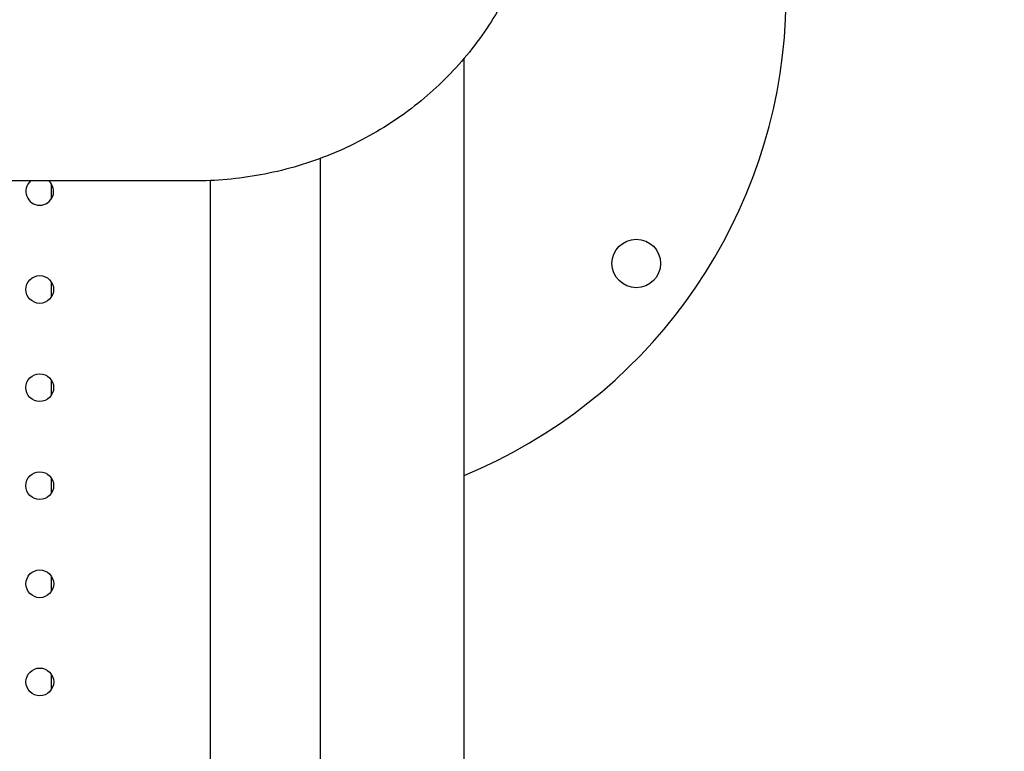
# Model space of a CAD drawing. Units: inches. Extents: x 56541.7 to 56560.4, y 25531.6 to 25544.
# Drawn here: x 56550.7 to 56551, y 25537.1 to 25537.3 of the extents above; entities that cross this region are included whole.
import ezdxf

# ---------------------------------------------------------------- set-up
doc = ezdxf.new("R2010")
doc.units = ezdxf.units.IN
doc.header["$MEASUREMENT"] = 0
doc.layers.add('ASIENTOS', color=1, linetype='Continuous', lineweight=20)
doc.layers.add('SUPERIOR-VIS', color=7, linetype='Continuous')
doc.styles.get("Standard").update_dxf_attribs({"font": 'arial.ttf'})
doc.dimstyles.get("Standard").update_dxf_attribs({"dimtxt": 0.18, "dimasz": 0.18, "dimexe": 0.18, "dimexo": 0.0625, "dimgap": 0.09, "dimtad": 0, "dimtih": 1, "dimtoh": 1, "dimdec": 4, "dimzin": 0, "dimdsep": 46, "dimtxsty": 'Standard', "dimcen": 0.09, "dimadec": 0, "dimazin": 0, "dimtfac": 1, "dimtdec": 4, "dimtofl": 0, "dimtmove": 0, "dimatfit": 3, "dimfxl": 1, "dimtolj": 1, "dimtzin": 0, "dimarcsym": 0})

# ---------------------------------------------------------------- blocks, each defined once
blk = doc.blocks.new('*D2')
at = {"layer": 'ASIENTOS', "color": 0, "lineweight": -2, "ltscale": 0.08, "transparency": 16777216}
for p, q in [((56541.68350451662, 25537.97615039573), (56541.68350451662, 25531.62194333639)), ((56554.90549783939, 25537.97615039573), (56554.90549783939, 25531.62194333639)), ((56541.86350451662, 25531.80194333639), (56547.76972628032, 25531.80194333639)), ((56554.72549783939, 25531.80194333639), (56548.81927607569, 25531.80194333639))]:
    blk.add_line(p, q, dxfattribs=at)
at = {"layer": 'ASIENTOS', "color": 0, "ltscale": 0.08, "transparency": 16777216}
for points in [[(56541.86350451662, 25531.83194333639), (56541.86350451662, 25531.77194333639), (56541.68350451662, 25531.80194333639)], [(56554.72549783939, 25531.83194333639), (56554.72549783939, 25531.77194333639), (56554.90549783939, 25531.80194333639)]]:
    blk.add_solid(points, dxfattribs=at)
at = {"layer": 'Defpoints', "color": 0, "ltscale": 0.08, "transparency": 16777216}
for p in [(56541.68350451662, 25538.03865039573), (56554.90549783939, 25538.03865039573), (56554.90549783939, 25531.80194333639)]:
    blk.add_point(p, dxfattribs=at)
at = {"layer": 'ASIENTOS', "color": 0, "ltscale": 0.08, "transparency": 16777216, "insert": (56548.294501178, 25531.80194333639), "char_height": 0.18, "attachment_point": 5}
blk.add_mtext('\\A1;13.2220', dxfattribs=at)
blk = doc.blocks.new('*D3')
at = {"layer": 'ASIENTOS', "color": 0, "lineweight": -2, "ltscale": 0.08, "transparency": 16777216}
for p, q in [((56546.66658419283, 25543.07902475641), (56560.18428212681, 25543.07902475641)), ((56560.00428212681, 25542.89902475641), (56560.00428212681, 25538.19780443079)), ((56560.00428212681, 25533.1327778296), (56560.00428212681, 25537.83399815522)), ((56546.66658419283, 25532.9527778296), (56560.18428212681, 25532.9527778296))]:
    blk.add_line(p, q, dxfattribs=at)
at = {"layer": 'ASIENTOS', "color": 0, "ltscale": 0.08, "transparency": 16777216}
for points in [[(56559.97428212681, 25542.89902475641), (56560.03428212681, 25542.89902475641), (56560.00428212681, 25543.07902475641)], [(56559.97428212681, 25533.1327778296), (56560.03428212681, 25533.1327778296), (56560.00428212681, 25532.9527778296)]]:
    blk.add_solid(points, dxfattribs=at)
at = {"layer": 'Defpoints', "color": 0, "ltscale": 0.08, "transparency": 16777216}
for p in [(56546.60408419283, 25543.07902475641), (56560.00428212681, 25543.07902475641), (56546.60408419283, 25532.9527778296)]:
    blk.add_point(p, dxfattribs=at)
at = {"layer": 'ASIENTOS', "color": 0, "ltscale": 0.08, "transparency": 16777216, "insert": (56560.0042821268, 25538.01590129298), "char_height": 0.18, "attachment_point": 5}
blk.add_mtext('\\A1;10.1262', dxfattribs=at)

msp = doc.modelspace()

# ---------------------------------------------------------------- linework, layer by layer
at = {"layer": 'SUPERIOR-VIS'}
for p, q in [((56550.82508735197, 25536.97911685487), (56550.82508735197, 25537.26800532846)), ((56550.78360052535, 25537.23915822429), (56550.78360052535, 25537.03725635211)), ((56550.74720474507, 25537.23266977833), (56548.34720474507, 25537.23266977833)), ((56550.70617454141, 25537.22756693144), (56550.70617454141, 25537.23176835772)), ((56550.75185052535, 25537.23277188246), (56550.75185052535, 25537.03654003492)), ((56550.70617454141, 25537.19927907755), (56550.70617454141, 25537.20348766929)), ((56550.70617454141, 25537.17099123208), (56550.70617454141, 25537.17520697244)), ((56550.70617454141, 25537.14270339497), (56550.70617454141, 25537.14692626723)), ((56550.70617454141, 25537.1144155662), (56550.70617454141, 25537.11864555368)), ((56550.70617454141, 25537.08611493339), (56550.70617454141, 25537.09037321688))]:
    msp.add_line(p, q, dxfattribs=at)
for centre, radius in [((56550.87472759523, 25537.20888510602), 0.007), ((56550.70277278614, 25537.20138337342), 0.004000000000000001), ((56550.70277499978, 25537.17309910226), 0.004000000000000001), ((56550.70277721342, 25537.1448148311), 0.004000000000000001), ((56550.70277942706, 25537.11653055994), 0.004000000000000001), ((56550.70278828161, 25537.08824407514), 0.004000000000000001)]:
    msp.add_circle(centre, radius, dxfattribs=at)
for centre, radius, start, end in [((56550.76793735197, 25537.28647275933), 0.15, 292.3956386242871, 58.09926087463146), ((56550.7027705725, 25537.22966764458), 0.004, 131.3633931078867, 270), ((56550.7027705725, 25537.22966764458), 0.003999999999999898, 270, 48.63660689211334)]:
    msp.add_arc(centre, radius, start, end, dxfattribs=at)
msp.add_open_spline([(56550.84720474507, 25537.32785470309), (56550.84720474507, 25537.32484851872), (56550.84705645673, 25537.32179245321), (56550.84644013781, 25537.31564116825), (56550.84597212917, 25537.31254594685), (56550.84470737634, 25537.30637539357), (56550.84391058484, 25537.30329974179), (56550.84199226896, 25537.2972239829), (56550.84087075277, 25537.29422387226), (56550.83831973217, 25537.28835160912), (56550.83688908293, 25537.28547682009), (56550.83374465133, 25537.27989804417), (56550.83203086117, 25537.27719405921), (56550.82835890529, 25537.27199890786), (56550.82640053641, 25537.26950748271), (56550.82228893364, 25537.26477175716), (56550.82013568243, 25537.26252746798), (56550.81569582353, 25537.25831284567), (56550.81333324426, 25537.25627028164), (56550.80835038167, 25537.25237138205), (56550.80573011269, 25537.25051502737), (56550.80026918731, 25537.24703535982), (56550.79742826202, 25537.24541185224), (56550.79157020836, 25537.24243374616), (56550.78855308419, 25537.24107913802), (56550.78239359149, 25537.23866408964), (56550.77924846708, 25537.23760256723), (56550.77288271757, 25537.2357870294), (56550.76966208993, 25537.23503302078), (56550.76320438467, 25537.23383619943), (56550.75996697369, 25537.23339334202), (56550.75353669823, 25537.2328101207), (56550.7503438316, 25537.23266977833), (56550.74720474507, 25537.23266977833)], degree=3, knots=[452.2846394730418, 452.2846394730418, 452.2846394730418, 452.2846394730418, 461.7046975037401, 461.7046975037401, 471.1247555344383, 471.1247555344383, 480.5448135651366, 480.5448135651366, 489.9648715958348, 489.9648715958348, 499.3849296265331, 499.3849296265331, 508.8049876572313, 508.8049876572313, 518.2250456879297, 518.2250456879297, 527.6451037186279, 527.6451037186279, 537.0623632987993, 537.0623632987993, 546.4796228789708, 546.4796228789708, 555.8968824591421, 555.8968824591421, 565.3141420393135, 565.3141420393135, 574.731401619485, 574.731401619485, 584.1486611996564, 584.1486611996564, 593.5659207798278, 593.5659207798278, 602.9831803599993, 602.9831803599993, 602.9831803599993, 602.9831803599993], dxfattribs=at)

# ---------------------------------------------------------------- dimensions: what is measured, and where the dimension line sits
at = {"layer": 'ASIENTOS', "ltscale": 0.08}
dim = msp.add_linear_dim(base=(56560.00428212681, 25543.07902475641), p1=(56546.6040841928, 25532.95277782959), p2=(56546.6040841928, 25543.0790247564), angle=90, dimstyle='Standard', dxfattribs=at)
dim.commit()
dim.dimension.update_dxf_attribs({"geometry": '*D3', "text_midpoint": (56560.0042821268, 25538.01590129298)})
dim = msp.add_linear_dim(base=(56554.90549783939, 25531.80194333639), p1=(56541.68350451662, 25538.03865039573), p2=(56554.90549783939, 25538.03865039573), dimstyle='Standard', dxfattribs=at)
dim.commit()
dim.dimension.update_dxf_attribs({"geometry": '*D2', "text_midpoint": (56548.294501178, 25531.80194333639)})

doc.saveas('drawing.dxf')
